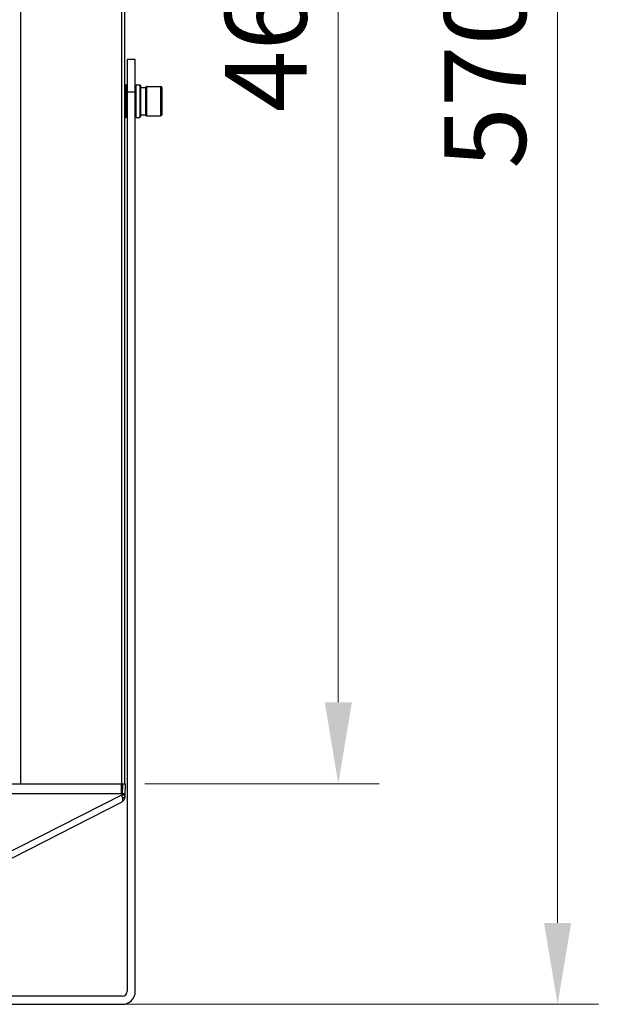
# Model space of a CAD drawing. Units: inches. Extents: x 7872 to 15327, y 2419 to 3919.
# Drawn here: x 12508 to 12685, y 2802 to 3105 of the extents above; entities that cross this region are included whole.
import ezdxf

# ---------------------------------------------------------------- set-up
doc = ezdxf.new("R2010")
doc.units = ezdxf.units.IN
doc.header["$PDMODE"] = 35
doc.layers.add('02___PRT_ALL_AXES', color=7, linetype='Continuous')
doc.styles.get("Standard").update_dxf_attribs({"font": 'ARIALN.TTF'})
doc.dimstyles.new('10', dxfattribs={"dimscale": 10, "dimtxt": 2.5, "dimasz": 2.5, "dimexe": 1.25, "dimexo": 0.625, "dimtad": 1, "dimdec": 0, "dimtxsty": 'Standard', "dimcen": 2.5, "dimclrd": 3, "dimclre": 3, "dimclrt": 3, "dimadec": 0, "dimazin": 0, "dimtfac": 1, "dimtdec": 0, "dimtmove": 0, "dimatfit": 3, "dimfxl": 1, "dimlwd": 13, "dimlwe": 13, "dimarcsym": 0})

# ---------------------------------------------------------------- blocks, each defined once
blk = doc.blocks.new('*D154')
at = {"color": 3, "lineweight": 13}
for p, q in [((12546.25, 3339.16), (12618.12, 3339.16)), ((12605.62, 2895.16), (12605.62, 3314.16)), ((12546.25, 2870.16), (12618.12, 2870.16))]:
    blk.add_line(p, q, dxfattribs=at)
at = {"color": 3}
for points in [[(12601.46, 3314.16), (12609.79, 3314.16), (12605.62, 3339.16)], [(12601.46, 2895.16), (12609.79, 2895.16), (12605.62, 2870.16)]]:
    blk.add_solid(points, dxfattribs=at)
at = {"layer": 'Defpoints', "color": 0}
for p in [(12540, 3339.16), (12605.62, 3339.16), (12540, 2870.16)]:
    blk.add_point(p, dxfattribs=at)
at = {"color": 3, "insert": (12586.61, 3104.66), "char_height": 25, "attachment_point": 5, "rotation": 90}
blk.add_mtext('469', dxfattribs=at)
blk = doc.blocks.new('*D165')
at = {"color": 3, "lineweight": 13}
for p, q in [((12446.89, 3372.16), (12685.47, 3372.16)), ((12672.97, 3347.16), (12672.97, 2827.46)), ((12514.94, 2802.46), (12685.47, 2802.46))]:
    blk.add_line(p, q, dxfattribs=at)
at = {"color": 3}
for points in [[(12668.8, 3347.16), (12677.13, 3347.16), (12672.97, 3372.16)], [(12668.8, 2827.46), (12677.13, 2827.46), (12672.97, 2802.46)]]:
    blk.add_solid(points, dxfattribs=at)
at = {"layer": 'Defpoints', "color": 0}
for p in [(12440.64, 3372.16), (12508.69, 2802.46), (12672.97, 2802.46)]:
    blk.add_point(p, dxfattribs=at)
at = {"color": 3, "insert": (12653.95, 3087.31), "char_height": 25, "attachment_point": 5, "rotation": 90}
blk.add_mtext('570', dxfattribs=at)

msp = doc.modelspace()

# ---------------------------------------------------------------- linework, layer by layer
at = {"color": 7, "linetype": 'Continuous'}
for p, q in [((12508.03, 3339.16), (12508.03, 2870.16)), ((12539, 3339.16), (12539, 2870.16)), ((12540, 3339.16), (12540, 2870.16)), ((12540.78, 3092.46), (12540.78, 2806.46)), ((12543.28, 3092.46), (12540.78, 3092.46)), ((12543.28, 2806.46), (12543.28, 3092.46)), ((12540.18, 3084.66), (12540.18, 3074.66)), ((12540.38, 3084.66), (12540.38, 3074.66)), ((12543.28, 3082.46), (12540.78, 3082.46)), ((12543.53, 3074.66), (12543.53, 3084.66)), ((12544.63, 3084.66), (12544.63, 3074.66)), ((12544.88, 3084.41), (12544.88, 3074.91)), ((12544.88, 3083.86), (12546.38, 3083.86)), ((12546.38, 3083.86), (12546.38, 3075.46)), ((12546.7, 3084.16), (12546.7, 3075.16)), ((12551.06, 3084.16), (12551.06, 3075.16)), ((12551.38, 3083.84), (12551.38, 3075.48)), ((12544.88, 3075.46), (12546.38, 3075.46)), ((12210.26, 2870.16), (12540.3, 2870.16)), ((12539.3, 2870.16), (12539.21, 2866.78)), ((12540.2, 2866.78), (12540.3, 2870.16)), ((12539.21, 2866.78), (12484.84, 2839.1)), ((12485.75, 2837.37), (12539.07, 2864.52)), ((12539.28, 2804.96), (12211.28, 2804.96)), ((12211.28, 2802.46), (12539.28, 2802.46))]:
    msp.add_line(p, q, dxfattribs=at)
for centre, radius, start, end in [((12540.18, 3084.26), 0.4, 90, 116.2819), ((12540.38, 3084.26), 0.4, 0, 90), ((12544.63, 3084.41), 0.25, 0, 90), ((12546.7, 3083.84), 0.32, 90, 176.4395), ((12551.06, 3083.84), 0.32, 0, 90), ((12540.18, 3075.06), 0.4, 243.7181, 270), ((12540.38, 3075.06), 0.4, 270, 0), ((12544.63, 3074.91), 0.25, 270, 0), ((12546.7, 3075.48), 0.32, 183.5605, 270), ((12551.06, 3075.48), 0.32, 270, 0), ((12332.07, 2823.51), 211.6, 11.5439, 11.7985), ((12497.22, 2867.92), 43, 357.7963, 358.4861), ((12539.28, 2806.46), 4, 270, 0), ((12539.28, 2806.46), 1.5, 270, 0)]:
    msp.add_arc(centre, radius, start, end, dxfattribs=at)
for points, knots in [([(12539.07, 2864.52), (12539.38, 2864.68), (12539.95, 2865.17), (12540.18, 2865.9), (12540.19, 2866.26)], [0, 0, 0, 0, 0.486572, 1, 1, 1, 1]), ([(12539.07, 2864.52), (12539.15, 2864.56), (12539.3, 2864.7), (12539.43, 2865.01), (12539.46, 2865.41), (12539.42, 2865.7), (12539.4, 2865.86)], [0, 0, 0, 0, 0.185312, 0.402619, 0.672902, 1, 1, 1, 1]), ([(12539.21, 2866.78), (12539.33, 2866.78), (12539.51, 2866.77), (12539.75, 2866.77), (12539.91, 2866.77), (12540.03, 2866.77), (12540.14, 2866.77), (12540.17, 2866.77), (12540.21, 2866.78), (12540.2, 2866.78)], [0, 0, 0, 0, 0.373083, 0.554389, 0.715639, 0.845024, 0.936386, 0.986684, 1, 1, 1, 1]), ([(12539.4, 2865.86), (12539.5, 2865.87), (12539.7, 2865.9), (12539.99, 2865.98), (12540.19, 2866.15), (12540.19, 2866.26)], [0, 0, 0, 0, 0.332719, 0.630552, 1, 1, 1, 1])]:
    msp.add_open_spline(points, degree=3, knots=knots, dxfattribs=at)
at = {"layer": '02___PRT_ALL_AXES', "color": 7, "linetype": 'Continuous'}
for p, q in [((12540.18, 3084.66), (12540.38, 3084.66)), ((12543.53, 3084.66), (12544.63, 3084.66)), ((12546.7, 3084.16), (12551.06, 3084.16)), ((12540.18, 3074.66), (12540.38, 3074.66)), ((12543.53, 3074.66), (12544.63, 3074.66)), ((12546.7, 3075.16), (12551.06, 3075.16)), ((12211.05, 2870.16), (12539.51, 2870.16)), ((12539, 2867.16), (12539, 2870.16)), ((12211.55, 2867.16), (12540, 2867.16))]:
    msp.add_line(p, q, dxfattribs=at)

# ---------------------------------------------------------------- dimensions: what is measured, and where the dimension line sits
for base, p1, p2, picture, middle in [((12672.97, 2802.46), (12440.64, 3372.16), (12508.69, 2802.46), '*D165', (12653.95, 3087.31)), ((12605.62, 3339.16), (12540, 2870.16), (12540, 3339.16), '*D154', (12586.61, 3104.66))]:
    dim = msp.add_linear_dim(base=base, p1=p1, p2=p2, angle=90, dimstyle='10')
    dim.commit()
    dim.dimension.update_dxf_attribs({"geometry": picture, "text_midpoint": middle})

doc.saveas('drawing.dxf')
